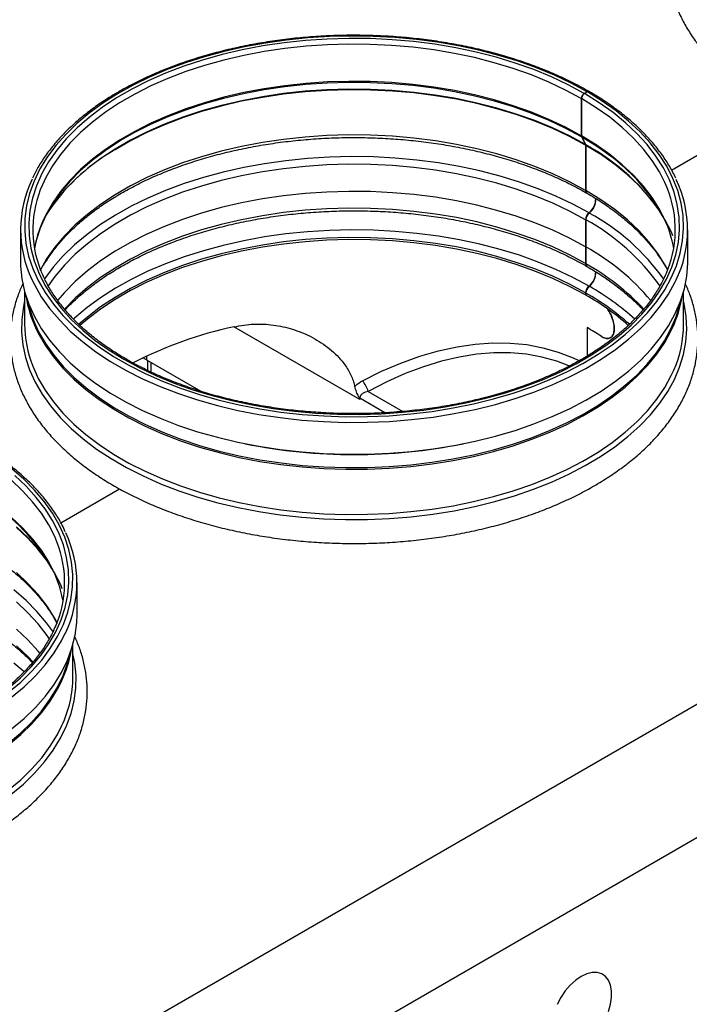
# Model space of a CAD drawing. Units: millimetres. Extents: x 51 to 879, y 115 to 589.
# Drawn here: x 758 to 799, y 493 to 554 of the extents above; entities that cross this region are included whole.
import ezdxf

# ---------------------------------------------------------------- set-up
doc = ezdxf.new("R2010")
doc.units = ezdxf.units.MM

msp = doc.modelspace()

# ---------------------------------------------------------------- linework, layer by layer
at = {"color": 7, "linetype": 'Continuous', "lineweight": 25}
for p, q in [((711.322, 460.792), (866.885, 550.597)), ((877.845, 548.76), (707.433, 450.382)), ((792.639, 548.761), (792.639, 546.489)), ((792.656, 548.751), (792.656, 546.479)), ((792.992, 549.17), (792.816, 549.068)), ((793.01, 549.159), (792.833, 549.058)), ((798.15, 544.39), (804.571, 548.096)), ((792.655, 546.413), (792.896, 545.948)), ((792.672, 546.403), (792.914, 545.938)), ((792.904, 545.91), (792.904, 543.155)), ((792.922, 545.9), (792.922, 543.145)), ((792.904, 541.364), (792.904, 539.708)), ((792.922, 541.354), (792.922, 539.698)), ((758.387, 540.75), (758.387, 538.811)), ((799.137, 538.811), (799.137, 540.75)), ((792.904, 539.708), (792.904, 538.685)), ((792.922, 539.698), (792.922, 538.675)), ((758.637, 536.974), (758.637, 534.991)), ((792.904, 536.894), (792.904, 536.768)), ((792.922, 536.779), (792.904, 536.768)), ((792.922, 536.883), (792.922, 536.758)), ((798.887, 534.991), (798.887, 536.974)), ((792.992, 534.778), (792.992, 533.037)), ((766.08, 532.813), (769.396, 530.899)), ((766.377, 532.059), (766.377, 532.641)), ((779.103, 530.47), (779.103, 530.399)), ((760.853, 522.859), (764.442, 524.931)), ((761.837, 517.278), (761.837, 519.218)), ((761.587, 513.459), (761.587, 515.441))]:
    msp.add_line(p, q, dxfattribs=at)
at = {"color": 8, "linetype": 'Continuous', "lineweight": 25}
for p, q in [((792.657, 548.772), (792.639, 548.761)), ((792.816, 549.046), (792.816, 549.068)), ((792.992, 549.149), (792.992, 549.17)), ((792.656, 546.499), (792.639, 546.489)), ((792.664, 546.423), (792.655, 546.413)), ((792.904, 545.957), (792.896, 545.948)), ((792.92, 545.919), (792.904, 545.91)), ((792.922, 543.166), (792.904, 543.155)), ((793.115, 541.76), (793.11, 541.782)), ((792.922, 541.375), (792.904, 541.364)), ((792.922, 539.718), (792.904, 539.708)), ((792.922, 538.695), (792.904, 538.685)), ((793.115, 537.289), (793.11, 537.311)), ((792.922, 536.904), (792.904, 536.894)), ((779.103, 530.399), (771.426, 534.83)), ((766.08, 533.032), (766.08, 532.813)), ((766.158, 532.163), (766.158, 532.768)), ((779.626, 530.883), (781.741, 529.661)), ((780.643, 529.581), (779.103, 530.47))]:
    msp.add_line(p, q, dxfattribs=at)
at = {"color": 7, "linetype": 'Continuous', "lineweight": 25, "flags": 128}
for points in [[(792.992, 549.17), (792.021, 549.695), (790.992, 550.181), (789.909, 550.628), (788.777, 551.032), (787.602, 551.392), (786.388, 551.706), (785.141, 551.973), (783.866, 552.193), (782.568, 552.363), (781.254, 552.483), (779.929, 552.553), (778.599, 552.572), (777.269, 552.54), (775.946, 552.458), (774.636, 552.326), (773.343, 552.143), (772.074, 551.912), (770.835, 551.633), (769.63, 551.308), (768.465, 550.937), (767.345, 550.522), (766.275, 550.066), (765.259, 549.569), (764.303, 549.035), (763.409, 548.466), (762.583, 547.864), (761.827, 547.232), (761.146, 546.572), (760.541, 545.888), (760.017, 545.182), (759.574, 544.458), (759.215, 543.718), (758.941, 542.966), (758.754, 542.206), (758.655, 541.44), (758.643, 540.672), (758.719, 539.905), (758.883, 539.143), (759.134, 538.389), (759.471, 537.645), (759.892, 536.917), (760.395, 536.206), (760.979, 535.516), (761.64, 534.849), (762.376, 534.209), (763.184, 533.599), (764.06, 533.021), (765, 532.477), (766.001, 531.971), (767.057, 531.504), (768.164, 531.078), (769.318, 530.695), (770.513, 530.357), (771.744, 530.066), (773.006, 529.822), (774.292, 529.627), (775.599, 529.481), (776.919, 529.385), (778.247, 529.34), (779.578, 529.346), (780.905, 529.403), (782.222, 529.51), (783.525, 529.667), (784.806, 529.873), (786.062, 530.128), (787.285, 530.43), (788.471, 530.778), (789.615, 531.171), (790.711, 531.606), (791.755, 532.082), (792.742, 532.597), (793.668, 533.149), (794.529, 533.734), (795.321, 534.352), (796.04, 534.998), (796.684, 535.67), (797.25, 536.365), (797.735, 537.08), (798.137, 537.813), (798.454, 538.558), (798.686, 539.315), (798.83, 540.078), (798.886, 540.846), (798.855, 541.614), (798.735, 542.379), (798.529, 543.138), (798.235, 543.887), (797.857, 544.623), (797.396, 545.344), (796.853, 546.045), (796.23, 546.724), (795.532, 547.377), (794.76, 548.003), (793.918, 548.598), (793.01, 549.159)], [(792.816, 549.068), (791.846, 549.591), (790.818, 550.076), (789.735, 550.521), (788.604, 550.922), (787.429, 551.28), (786.216, 551.591), (784.969, 551.854), (783.694, 552.069), (782.397, 552.235), (781.084, 552.35), (779.761, 552.414), (778.433, 552.427), (777.107, 552.388), (775.788, 552.299), (774.482, 552.159), (773.196, 551.969), (771.934, 551.73), (770.703, 551.443), (769.507, 551.108), (768.353, 550.729), (767.246, 550.306), (766.19, 549.841), (765.19, 549.337), (764.251, 548.795), (763.376, 548.218), (762.57, 547.608), (761.837, 546.969), (761.179, 546.303), (760.599, 545.614), (760.101, 544.903), (759.686, 544.175), (759.356, 543.432), (759.113, 542.679), (758.957, 541.917), (758.89, 541.152), (758.911, 540.385), (759.022, 539.621), (759.22, 538.863), (759.506, 538.114), (759.877, 537.378), (760.333, 536.658), (760.871, 535.957), (761.489, 535.279), (762.184, 534.626), (762.953, 534.001), (763.793, 533.407), (764.699, 532.847), (765.669, 532.323), (766.697, 531.837), (767.778, 531.392), (768.909, 530.99), (770.083, 530.633), (771.297, 530.321), (772.544, 530.057), (773.818, 529.842), (775.115, 529.676), (776.427, 529.56), (777.751, 529.496), (779.079, 529.482), (780.405, 529.52), (781.724, 529.609), (783.03, 529.749), (784.316, 529.938), (785.578, 530.177), (786.81, 530.464), (788.006, 530.797), (789.16, 531.176), (790.268, 531.599), (791.324, 532.064), (792.325, 532.568), (793.265, 533.109), (794.14, 533.686), (794.946, 534.295), (795.681, 534.934), (796.339, 535.599), (796.92, 536.289), (797.419, 536.999), (797.835, 537.727), (798.165, 538.47), (798.409, 539.223), (798.566, 539.985), (798.634, 540.75), (798.613, 541.517), (798.504, 542.281), (798.306, 543.039), (798.021, 543.788), (797.651, 544.524), (797.196, 545.244), (796.658, 545.945), (796.041, 546.624), (795.347, 547.278), (794.578, 547.903), (793.739, 548.497), (792.833, 549.058)], [(792.896, 545.948), (791.921, 546.475), (790.886, 546.962), (789.798, 547.409), (788.661, 547.813), (787.479, 548.173), (786.258, 548.485), (785.004, 548.751), (783.722, 548.967), (782.418, 549.133), (781.097, 549.249), (779.767, 549.313), (778.431, 549.326), (777.097, 549.287), (775.771, 549.198), (774.458, 549.057), (773.164, 548.866), (771.895, 548.625), (770.657, 548.336), (769.455, 548), (768.294, 547.619), (767.18, 547.193), (766.118, 546.726), (765.113, 546.218), (764.168, 545.673), (763.288, 545.093), (762.478, 544.48), (761.74, 543.838), (761.078, 543.168), (760.496, 542.474), (760.028, 541.812)], [(764.592, 546.25), (764.417, 546.144), (763.552, 545.573), (762.755, 544.971), (762.03, 544.339), (761.38, 543.681), (760.807, 542.999), (760.314, 542.296), (759.904, 541.577), (759.578, 540.842), (759.337, 540.097), (759.232, 539.635)], [(792.904, 543.155), (791.928, 543.682), (790.893, 544.17), (789.804, 544.618), (788.666, 545.022), (787.484, 545.381), (786.262, 545.694), (785.008, 545.96), (783.725, 546.176), (782.42, 546.342), (781.099, 546.458), (779.767, 546.522), (778.431, 546.535), (777.096, 546.497), (775.769, 546.407), (774.455, 546.266), (773.161, 546.075), (771.891, 545.834), (770.652, 545.545), (769.449, 545.209), (768.288, 544.827), (767.174, 544.401), (766.111, 543.934), (765.105, 543.426), (764.16, 542.881), (763.279, 542.3), (762.469, 541.687), (761.73, 541.044), (761.068, 540.374), (760.485, 539.68), (759.984, 538.965), (759.601, 538.301)], [(798.238, 540.372), (798.143, 540.597), (797.77, 541.338), (797.312, 542.062), (796.771, 542.768), (796.15, 543.451), (795.451, 544.108), (794.678, 544.738), (793.958, 545.252)], [(792.904, 538.685), (791.928, 539.212), (790.893, 539.7), (789.804, 540.147), (788.666, 540.551), (787.484, 540.911), (786.262, 541.224), (785.008, 541.489), (783.725, 541.705), (782.42, 541.872), (781.099, 541.987), (779.767, 542.052), (778.431, 542.065), (777.096, 542.026), (775.769, 541.936), (774.455, 541.796), (773.161, 541.604), (771.891, 541.364), (770.652, 541.075), (769.449, 540.738), (768.288, 540.357), (767.174, 539.931), (766.111, 539.463), (765.105, 538.955), (764.16, 538.41), (763.279, 537.83), (762.469, 537.216), (761.73, 536.573), (761.068, 535.903), (761.067, 535.902)], [(792.904, 536.768), (791.928, 537.295), (790.893, 537.784), (789.804, 538.231), (788.666, 538.635), (787.484, 538.994), (786.262, 539.307), (785.008, 539.573), (783.725, 539.789), (782.42, 539.955), (781.099, 540.071), (779.767, 540.136), (778.431, 540.149), (777.096, 540.11), (775.769, 540.02), (774.455, 539.879), (773.161, 539.688), (771.891, 539.447), (770.652, 539.158), (769.449, 538.822), (768.288, 538.44), (767.174, 538.015), (766.111, 537.547), (765.105, 537.039), (764.16, 536.494), (763.279, 535.913), (762.469, 535.3), (762.006, 534.908)], [(758.387, 538.811), (758.393, 538.525), (758.47, 537.749), (758.636, 536.977), (758.89, 536.213), (759.231, 535.461), (759.657, 534.723), (760.167, 534.003), (760.758, 533.305), (761.427, 532.63), (762.173, 531.982), (762.991, 531.364), (763.878, 530.779), (764.83, 530.229), (765.842, 529.716), (766.912, 529.243), (768.033, 528.812), (769.201, 528.424), (770.411, 528.082), (771.657, 527.787), (772.934, 527.54), (774.237, 527.343), (775.56, 527.195), (776.896, 527.098), (778.241, 527.053), (779.588, 527.059), (780.931, 527.116), (782.265, 527.224), (783.584, 527.383), (784.881, 527.592), (786.152, 527.85), (787.391, 528.156), (788.592, 528.508), (789.749, 528.906), (790.859, 529.346), (791.916, 529.829), (792.915, 530.35), (793.853, 530.908), (794.725, 531.501), (795.526, 532.126), (796.255, 532.78), (796.907, 533.461), (797.48, 534.165), (797.971, 534.889), (798.378, 535.63), (798.699, 536.385), (798.933, 537.151), (799.079, 537.924), (799.136, 538.701), (799.137, 538.811)], [(766.08, 532.813), (765.891, 532.903), (765.844, 532.92)], [(757.641, 512.512), (758.397, 513.145), (759.078, 513.804), (759.683, 514.489), (760.207, 515.194), (760.65, 515.919), (761.009, 516.658), (761.283, 517.41), (761.47, 518.17), (761.57, 518.936), (761.581, 519.704), (761.505, 520.471), (761.341, 521.234), (761.09, 521.988), (760.753, 522.731), (760.333, 523.46), (759.829, 524.171), (759.245, 524.861), (758.584, 525.527), (757.848, 526.167)], [(757.654, 512.768), (758.387, 513.407), (759.045, 514.073), (759.625, 514.763), (760.123, 515.473), (760.538, 516.202), (760.868, 516.944), (761.111, 517.698), (761.267, 518.459), (761.334, 519.225), (761.313, 519.991), (761.202, 520.755), (761.004, 521.513), (760.719, 522.262), (760.347, 522.998), (759.891, 523.718), (759.353, 524.419), (758.735, 525.097), (758.04, 525.751)], [(760.364, 520.009), (759.996, 520.576), (759.455, 521.281), (758.834, 521.964), (758.135, 522.621)], [(760.938, 518.84), (760.84, 519.071), (760.466, 519.812), (760.007, 520.536), (759.466, 521.242), (758.844, 521.924), (758.144, 522.582)], [(760.393, 516.183), (759.981, 516.754), (759.393, 517.45), (758.726, 518.122), (757.983, 518.767)], [(757.842, 510.283), (758.607, 510.923), (759.297, 511.591), (759.909, 512.284), (760.44, 512.998), (760.889, 513.732), (761.252, 514.48), (761.529, 515.242), (761.719, 516.011), (761.819, 516.787), (761.837, 517.278)], [(758.606, 513.762), (757.983, 514.296)], [(792.98, 495.342), (792.639, 495.182), (792.298, 494.949), (791.968, 494.65), (791.662, 494.297), (791.388, 493.901), (791.158, 493.475)], [(794.3, 493.042), (794.424, 493.483), (794.487, 493.908), (794.487, 494.303), (794.424, 494.656), (794.3, 494.953), (794.12, 495.185), (793.889, 495.345), (793.616, 495.425), (793.309, 495.424), (792.98, 495.342)]]:
    msp.add_lwpolyline(points, dxfattribs=at)
at = {"color": 8, "linetype": 'Continuous', "lineweight": 25, "flags": 128}
for points in [[(792.639, 548.761), (791.681, 549.279), (790.666, 549.758), (789.597, 550.196), (788.481, 550.593), (787.32, 550.946), (786.122, 551.253), (784.89, 551.513), (783.632, 551.725), (782.351, 551.889), (781.055, 552.002), (779.748, 552.065), (778.437, 552.078), (777.128, 552.04), (775.825, 551.952), (774.536, 551.814), (773.266, 551.626), (772.02, 551.39), (770.804, 551.106), (769.624, 550.777), (768.484, 550.402), (767.391, 549.984), (766.348, 549.525), (765.361, 549.027), (764.433, 548.492), (763.57, 547.922), (762.774, 547.321), (762.05, 546.69), (761.4, 546.032), (760.828, 545.351), (760.336, 544.649), (759.926, 543.93), (759.722, 543.496)], [(792.639, 546.489), (791.681, 547.006), (790.666, 547.485), (789.597, 547.924), (788.481, 548.321), (787.32, 548.674), (786.122, 548.981), (784.89, 549.241), (783.632, 549.453), (782.351, 549.617), (781.055, 549.73), (779.748, 549.793), (778.437, 549.806), (777.128, 549.768), (775.825, 549.68), (774.536, 549.542), (773.266, 549.354), (772.02, 549.118), (770.804, 548.834), (769.624, 548.504), (768.484, 548.13), (767.391, 547.712), (766.348, 547.253), (765.361, 546.755), (764.433, 546.22), (763.57, 545.65), (762.774, 545.048), (762.05, 544.417), (761.4, 543.76), (760.828, 543.079), (760.336, 542.377), (759.926, 541.658), (759.722, 541.224)], [(792.904, 545.91), (791.928, 546.437), (790.893, 546.925), (789.804, 547.372), (788.666, 547.776), (787.484, 548.136), (786.262, 548.449), (785.008, 548.714), (783.725, 548.93), (782.42, 549.097), (781.099, 549.212), (779.767, 549.277), (778.431, 549.29), (777.096, 549.251), (775.769, 549.162), (774.455, 549.021), (773.161, 548.829), (771.891, 548.589), (770.652, 548.3), (769.449, 547.963), (768.288, 547.582), (767.174, 547.156), (766.111, 546.688), (765.105, 546.18), (764.16, 545.635), (764.1, 545.598)], [(792.655, 546.413), (791.696, 546.931), (790.68, 547.411), (789.61, 547.85), (788.492, 548.247), (787.33, 548.6), (786.13, 548.908), (784.898, 549.168), (783.637, 549.381), (782.356, 549.544), (781.058, 549.658), (779.749, 549.721), (778.437, 549.734), (777.126, 549.696), (775.822, 549.608), (774.531, 549.469), (773.259, 549.282), (772.012, 549.045), (770.795, 548.761), (769.613, 548.431), (768.472, 548.056), (767.378, 547.638), (766.334, 547.178), (765.345, 546.679), (764.592, 546.25)], [(797.741, 543.634), (797.413, 544.275), (796.964, 544.986), (796.433, 545.678), (795.824, 546.349), (795.138, 546.994), (794.379, 547.611), (793.551, 548.198), (792.656, 548.751)], [(797.741, 541.362), (797.413, 542.003), (796.964, 542.714), (796.433, 543.406), (795.824, 544.077), (795.138, 544.722), (794.379, 545.339), (793.551, 545.926), (792.656, 546.479)], [(794.127, 545.462), (793.568, 545.849), (792.672, 546.403)], [(793.958, 545.252), (793.833, 545.336), (792.922, 545.9)], [(793.11, 541.782), (792.131, 542.311), (791.093, 542.802), (790.001, 543.252), (788.86, 543.659), (787.675, 544.022), (786.451, 544.339), (785.194, 544.609), (783.908, 544.83), (782.6, 545.001), (781.275, 545.123), (779.939, 545.193), (778.597, 545.212), (777.257, 545.18), (775.923, 545.097), (774.602, 544.964), (773.298, 544.78), (772.019, 544.547), (770.769, 544.266), (769.554, 543.937), (768.38, 543.563), (767.25, 543.145), (766.171, 542.685), (765.147, 542.185), (764.183, 541.646), (763.282, 541.072), (762.449, 540.465), (761.687, 539.828), (761, 539.163), (760.391, 538.473), (759.861, 537.761), (759.849, 537.742)], [(792.904, 541.364), (791.928, 541.891), (790.893, 542.379), (789.804, 542.826), (788.666, 543.231), (787.484, 543.59), (786.262, 543.903), (785.008, 544.168), (783.725, 544.385), (782.42, 544.551), (781.099, 544.667), (779.767, 544.731), (778.431, 544.744), (777.096, 544.706), (775.769, 544.616), (774.455, 544.475), (773.161, 544.284), (771.891, 544.043), (770.652, 543.754), (769.449, 543.418), (768.288, 543.036), (767.174, 542.61), (766.111, 542.142), (765.105, 541.635), (764.16, 541.089), (763.279, 540.509), (762.469, 539.896), (761.73, 539.253), (761.068, 538.583), (760.485, 537.888), (760.082, 537.326)], [(792.904, 539.708), (791.928, 540.235), (790.893, 540.723), (789.804, 541.17), (788.666, 541.575), (787.484, 541.934), (786.262, 542.247), (785.008, 542.512), (783.725, 542.729), (782.42, 542.895), (781.099, 543.011), (779.767, 543.075), (778.431, 543.088), (777.096, 543.05), (775.769, 542.96), (774.455, 542.819), (773.161, 542.628), (771.891, 542.387), (770.652, 542.098), (769.449, 541.762), (768.288, 541.38), (767.174, 540.954), (766.111, 540.486), (765.105, 539.979), (764.16, 539.433), (763.279, 538.853), (762.469, 538.24), (761.73, 537.597), (761.068, 536.926), (760.636, 536.423)], [(797.923, 538.301), (797.77, 538.583), (797.312, 539.308), (796.771, 540.013), (796.15, 540.696), (795.451, 541.354), (794.678, 541.983), (793.833, 542.581), (792.922, 543.145)], [(793.11, 537.311), (792.131, 537.84), (791.093, 538.331), (790.001, 538.781), (788.86, 539.189), (787.675, 539.552), (786.451, 539.869), (785.194, 540.138), (783.908, 540.359), (782.6, 540.531), (781.275, 540.652), (779.939, 540.722), (778.597, 540.742), (777.257, 540.71), (775.923, 540.627), (774.602, 540.493), (773.298, 540.31), (772.019, 540.076), (770.769, 539.795), (769.554, 539.467), (768.38, 539.093), (767.25, 538.675), (766.171, 538.214), (765.147, 537.714), (764.183, 537.176), (763.282, 536.602), (762.449, 535.995), (761.687, 535.357), (761.615, 535.292)], [(792.904, 536.894), (791.928, 537.42), (790.893, 537.909), (789.804, 538.356), (788.666, 538.76), (787.484, 539.119), (786.262, 539.433), (785.008, 539.698), (783.725, 539.914), (782.42, 540.08), (781.099, 540.196), (779.767, 540.261), (778.431, 540.274), (777.096, 540.235), (775.769, 540.145), (774.455, 540.004), (773.161, 539.813), (771.891, 539.572), (770.652, 539.283), (769.449, 538.947), (768.288, 538.565), (767.174, 538.14), (766.111, 537.672), (765.105, 537.164), (764.16, 536.619), (763.279, 536.038), (762.469, 535.425), (761.936, 534.971)], [(759.076, 537.717), (759.231, 537.4), (759.657, 536.662), (760.167, 535.943), (760.758, 535.244), (761.427, 534.569), (762.173, 533.921), (762.991, 533.303), (763.878, 532.718), (764.83, 532.168), (765.842, 531.655), (766.912, 531.182), (768.033, 530.751), (769.201, 530.364), (770.411, 530.022), (771.657, 529.727), (772.934, 529.48), (774.237, 529.282), (775.56, 529.134), (776.896, 529.038), (778.241, 528.992), (779.588, 528.998), (780.931, 529.055), (782.265, 529.163), (783.584, 529.322), (784.881, 529.531), (786.152, 529.789), (787.391, 530.095), (788.592, 530.448), (789.749, 530.845), (790.859, 531.286), (791.916, 531.768), (792.915, 532.289), (793.853, 532.848), (794.725, 533.441), (795.526, 534.065), (796.255, 534.72), (796.907, 535.4), (797.48, 536.104), (797.971, 536.828), (798.378, 537.569), (798.418, 537.654)], [(758.637, 536.411), (758.561, 536.056), (758.46, 535.282), (758.449, 534.507), (758.526, 533.733), (758.691, 532.963), (758.944, 532.201), (759.284, 531.451), (759.709, 530.715), (760.217, 529.998), (760.807, 529.301), (761.475, 528.628), (762.218, 527.982), (763.034, 527.366), (763.918, 526.782), (764.868, 526.233), (765.878, 525.722), (766.944, 525.25), (768.062, 524.82), (769.227, 524.434), (770.433, 524.093), (771.676, 523.798), (772.95, 523.552), (774.249, 523.355), (775.568, 523.208), (776.901, 523.111), (778.242, 523.066), (779.586, 523.072), (780.925, 523.129), (782.256, 523.237), (783.571, 523.395), (784.865, 523.604), (786.132, 523.861), (787.367, 524.166), (788.565, 524.517), (789.719, 524.914), (790.826, 525.353), (791.88, 525.834), (792.877, 526.354), (793.812, 526.911), (794.681, 527.502), (795.481, 528.126), (796.207, 528.778), (796.858, 529.456), (797.429, 530.158), (797.918, 530.881), (798.324, 531.62), (798.645, 532.373), (798.878, 533.137), (799.024, 533.908), (799.081, 534.682), (799.049, 535.458), (798.928, 536.23), (798.887, 536.411)], [(758.804, 536.443), (758.906, 536.021), (759.156, 535.268), (759.493, 534.526), (759.913, 533.798), (760.416, 533.088), (760.999, 532.398), (761.66, 531.732), (762.395, 531.093), (763.202, 530.484), (764.077, 529.906), (765.016, 529.363), (766.015, 528.858), (767.07, 528.391), (768.176, 527.966), (769.329, 527.583), (770.522, 527.246), (771.752, 526.955), (773.012, 526.711), (774.298, 526.516), (775.602, 526.371), (776.921, 526.275), (778.248, 526.23), (779.577, 526.236), (780.902, 526.292), (782.218, 526.399), (783.519, 526.556), (784.799, 526.762), (786.053, 527.017), (787.275, 527.318), (788.46, 527.666), (789.602, 528.058), (790.697, 528.493), (791.74, 528.969), (792.726, 529.483), (793.651, 530.034), (794.511, 530.619), (795.302, 531.236), (796.021, 531.881), (796.664, 532.552), (797.229, 533.247), (797.713, 533.961), (798.115, 534.693), (798.432, 535.438), (798.663, 536.193), (798.72, 536.443)], [(759.351, 534.679), (759.471, 534.437), (759.892, 533.708), (760.395, 532.997), (760.979, 532.307), (761.64, 531.64), (762.376, 531), (763.184, 530.39), (764.06, 529.812), (765, 529.269), (766.001, 528.762), (767.057, 528.295), (768.164, 527.869), (769.318, 527.486), (770.513, 527.149), (771.744, 526.857), (773.006, 526.613), (774.292, 526.418), (775.599, 526.272), (776.919, 526.177), (778.247, 526.132), (779.578, 526.137), (780.905, 526.194), (782.222, 526.301), (783.525, 526.458), (784.806, 526.664), (786.062, 526.919), (787.285, 527.221), (788.471, 527.569), (789.615, 527.962), (790.711, 528.397), (791.755, 528.873), (792.742, 529.388), (793.668, 529.94), (794.529, 530.526), (795.321, 531.143), (796.04, 531.789), (796.684, 532.461), (797.25, 533.156), (797.735, 533.872), (798.137, 534.604), (798.197, 534.73)], [(779.27, 531.532), (780.445, 532.112), (781.614, 532.612), (782.773, 533.029), (783.919, 533.362), (785.047, 533.61), (786.153, 533.772), (787.235, 533.847), (788.287, 533.836), (789.307, 533.737), (790.291, 533.553), (791.235, 533.282), (792.137, 532.927), (792.486, 532.761)], [(791.885, 532.443), (791.145, 532.726), (790.236, 532.981), (789.289, 533.152), (788.307, 533.238), (787.294, 533.238), (786.253, 533.153), (785.188, 532.982), (784.102, 532.727), (782.999, 532.388), (781.882, 531.967), (780.757, 531.464), (779.626, 530.883)], [(759.13, 532.434), (759.134, 532.425), (759.471, 531.682), (759.892, 530.953), (760.395, 530.242), (760.979, 529.552), (761.64, 528.886), (762.376, 528.246), (763.184, 527.636), (764.06, 527.058), (765, 526.514), (766.001, 526.008), (767.057, 525.54), (768.164, 525.115), (769.318, 524.732), (770.513, 524.394), (771.744, 524.103), (773.006, 523.859), (774.292, 523.663), (775.599, 523.518), (776.919, 523.422), (778.247, 523.377), (779.578, 523.383), (780.905, 523.439), (782.222, 523.546), (783.525, 523.703), (784.806, 523.91), (786.062, 524.165), (787.285, 524.467), (788.471, 524.815), (789.615, 525.207), (790.711, 525.643), (791.755, 526.119), (792.742, 526.634), (793.668, 527.185), (794.529, 527.771), (795.321, 528.388), (796.04, 529.034), (796.684, 529.707), (797.25, 530.402), (797.735, 531.117), (798.137, 531.849), (798.288, 532.178)], [(760.611, 521.697), (760.476, 522.022), (760.109, 522.749), (759.659, 523.46), (759.128, 524.152), (758.518, 524.822), (757.831, 525.467)], [(760.611, 519.425), (760.476, 519.75), (760.109, 520.477), (759.659, 521.188), (759.128, 521.88), (758.518, 522.55), (757.831, 523.195)], [(760.623, 516.768), (760.466, 517.057), (760.007, 517.782), (759.466, 518.487), (758.844, 519.17), (758.144, 519.827)], [(760.158, 515.769), (760.007, 515.991), (759.466, 516.696), (758.844, 517.379), (758.144, 518.036)], [(759.576, 514.906), (759.466, 515.04), (758.844, 515.723), (758.144, 516.38)], [(757.842, 512.222), (758.607, 512.862), (759.297, 513.53), (759.909, 514.223), (760.44, 514.938), (760.889, 515.671), (761.124, 516.134)], [(759.163, 514.362), (758.844, 514.699), (758.144, 515.357)], [(757.623, 509.397), (758.377, 510.028), (759.058, 510.687), (759.662, 511.371), (760.186, 512.076), (760.629, 512.799), (760.987, 513.538), (761.26, 514.289), (761.42, 514.91)], [(757.797, 506.283), (758.56, 506.922), (759.248, 507.588), (759.859, 508.279), (760.389, 508.991), (760.836, 509.722), (761.198, 510.469), (761.475, 511.228), (761.663, 511.996), (761.764, 512.769), (761.776, 513.545), (761.698, 514.319), (761.587, 514.878)], [(757.641, 509.304), (758.397, 509.936), (759.078, 510.595), (759.683, 511.28), (760.207, 511.986), (760.65, 512.71), (760.868, 513.136)], [(757.641, 506.549), (758.397, 507.181), (759.078, 507.841), (759.683, 508.525), (760.207, 509.231), (760.65, 509.955), (760.919, 510.491)]]:
    msp.add_lwpolyline(points, dxfattribs=at)
at = {"color": 7, "linetype": 'Continuous', "lineweight": 25}
for centre, radius, start, end in [((793.023, 548.744), 0.384, 122.60601, 177.39433), ((793.04, 548.734), 0.384, 122.53034, 177.38696), ((793.064, 549.074), 0.12, 58.85733, 126.82378), ((793.083, 549.057), 0.126, 65.75543, 125.53026), ((792.805, 546.485), 0.166, 178.46817, 205.57757), ((792.822, 546.475), 0.166, 178.47548, 205.59187), ((792.821, 545.912), 0.083, 358.48592, 25.55087), ((792.839, 545.902), 0.0829, 358.482, 25.58569), ((770.279, 534.921), 12.336, 120.06164, 146.87075), ((787.412, 535.858), 11.719, 32.08441, 55.04115), ((765.473, 540.751), 7.08, 154.18794, 205.37203), ((765.896, 540.753), 6.756, 156.04581, 201.55928), ((791.591, 540.754), 6.791, 338.57794, 25.09355), ((792.043, 540.75), 7.088, 334.09805, 25.70222), ((793.084, 543.134), 0.181, 173.31486, 239.01892), ((793.106, 543.125), 0.185, 173.7079, 234.88521), ((792.395, 542.652), 1.127, 309.4415, 0.64994), ((792.414, 542.641), 1.126, 309.38252, 0.56272), ((793.491, 541.334), 0.588, 130.3656, 177.06811), ((793.508, 541.324), 0.587, 130.2992, 177.06136), ((766.299, 538.36), 7.173, 156.46269, 169.92538), ((791.192, 538.351), 7.207, 10.0942, 24.69338), ((793.084, 538.664), 0.181, 173.31832, 239.0193), ((793.106, 538.654), 0.185, 173.71131, 234.88554), ((792.395, 538.181), 1.127, 309.44099, 0.65046), ((792.414, 538.171), 1.126, 309.38252, 0.56272), ((793.491, 536.863), 0.588, 130.3656, 177.06811), ((793.508, 536.853), 0.587, 130.2992, 177.06136), ((766.03, 537.878), 7.406, 189.1896, 205.58481), ((785.137, 523.088), 15.732, 48.7534, 60.34132), ((791.54, 537.864), 7.358, 334.78885, 350.85732), ((765.612, 535.011), 6.975, 180.16371, 201.68159), ((776.789, 510.092), 25.313, 102.22938, 117.09811), ((791.848, 535.019), 7.039, 336.19447, 359.77079), ((783.96, 519.114), 18.082, 56.84371, 60.029), ((777.697, 530.247), 2.031, 18.2323, 39.24207), ((778.742, 529.845), 0.722, 60.00341, 61.98849), ((749.501, 513.77), 12.532, 32.74947, 57.83845), ((754.751, 519.217), 7.08, 334.18806, 25.37192), ((754.328, 519.215), 6.756, 336.04578, 21.55931), ((754.055, 516.861), 7.04, 9.98194, 21.35926), ((754.222, 516.336), 7.376, 334.2888, 350.84494), ((754.469, 513.501), 7.118, 334.98246, 359.65907)]:
    msp.add_arc(centre, radius, start, end, dxfattribs=at)
at = {"color": 8, "linetype": 'Continuous', "lineweight": 25}
for centre, radius, start, end in [((786.611, 534.363), 13.179, 33.00373, 61.43083), ((786.549, 529.767), 13.689, 35.55912, 61.27228), ((786.474, 529.572), 13.43, 35.14894, 61.30982), ((786.139, 527.441), 14.008, 39.9293, 61.03937), ((785.697, 525.824), 14.743, 43.09735, 60.65524), ((785.292, 523.525), 15.848, 47.95283, 60.36707), ((785.169, 523.26), 15.675, 48.38054, 60.35537), ((778.762, 560.438), 33.414, 258.51009, 281.48991)]:
    msp.add_arc(centre, radius, start, end, dxfattribs=at)
at = {"color": 7, "linetype": 'Continuous', "lineweight": 25}
for points, knots in [([(798.669, 560.654), (798.567, 560.424), (798.356, 559.95), (798.127, 559.2), (797.966, 558.425), (797.887, 557.647), (797.887, 556.869), (797.967, 556.094), (798.126, 555.326), (798.362, 554.566), (798.676, 553.816), (799.067, 553.08), (799.533, 552.359), (800.074, 551.657), (800.686, 550.977), (801.369, 550.32), (802.118, 549.691), (802.932, 549.092), (803.805, 548.525), (804.735, 547.991), (805.719, 547.494), (806.751, 547.034), (807.827, 546.613), (808.945, 546.233), (810.099, 545.894), (811.286, 545.598), (812.5, 545.346), (813.738, 545.138), (814.995, 544.975), (816.266, 544.857), (817.546, 544.786), (818.832, 544.761), (820.117, 544.782), (821.399, 544.849), (822.67, 544.962), (823.928, 545.121), (825.168, 545.325), (826.384, 545.573), (827.573, 545.865), (828.731, 546.2), (829.852, 546.576), (830.933, 546.993), (831.969, 547.45), (832.958, 547.944), (833.894, 548.475), (834.775, 549.041), (835.597, 549.64), (836.356, 550.27), (837.049, 550.93), (837.672, 551.615), (838.223, 552.325), (838.699, 553.054), (839.098, 553.801), (839.417, 554.561), (839.657, 555.331), (839.816, 556.107), (839.894, 556.885), (839.893, 557.662), (839.812, 558.437), (839.652, 559.205), (839.426, 559.943), (839.22, 560.409), (839.121, 560.634)], [0, 0, 0, 0, 0.012456, 0.025739, 0.038781, 0.051659, 0.064463, 0.077284, 0.090204, 0.103316, 0.116704, 0.130444, 0.144599, 0.159216, 0.174331, 0.189965, 0.206128, 0.222821, 0.240036, 0.25776, 0.275973, 0.294651, 0.313766, 0.333287, 0.353179, 0.373402, 0.393915, 0.414673, 0.435632, 0.456742, 0.477954, 0.499219, 0.520486, 0.541705, 0.562824, 0.583795, 0.604569, 0.625102, 0.645349, 0.665269, 0.684823, 0.703978, 0.722703, 0.740973, 0.758766, 0.776068, 0.792869, 0.809164, 0.824955, 0.840253, 0.855075, 0.869447, 0.883405, 0.896995, 0.910275, 0.923314, 0.936192, 0.948995, 0.961816, 0.974739, 0.987853, 1, 1, 1, 1]), ([(793.117, 549.182), (792.957, 549.273), (792.485, 549.54), (791.672, 549.949), (790.666, 550.399), (789.613, 550.81), (788.518, 551.183), (787.386, 551.515), (786.221, 551.806), (785.027, 552.053), (783.809, 552.258), (782.572, 552.418), (781.32, 552.533), (780.058, 552.602), (778.791, 552.626), (777.524, 552.604), (776.262, 552.537), (775.01, 552.424), (773.772, 552.266), (772.553, 552.064), (771.358, 551.818), (770.191, 551.53), (769.058, 551.199), (767.961, 550.829), (766.906, 550.419), (765.897, 549.971), (764.937, 549.488), (764.03, 548.97), (763.18, 548.42), (762.39, 547.839), (761.663, 547.23), (761.003, 546.595), (760.411, 545.937), (759.892, 545.256), (759.455, 544.582), (759.225, 544.118), (759.118, 543.901)], [0, 0, 0, 0, 0.014771, 0.043443, 0.072908, 0.103118, 0.13402, 0.165554, 0.197652, 0.230245, 0.263257, 0.296608, 0.330216, 0.363997, 0.397867, 0.431738, 0.465525, 0.499142, 0.532505, 0.565532, 0.598143, 0.630264, 0.661824, 0.692755, 0.722999, 0.752501, 0.781218, 0.809111, 0.836156, 0.862336, 0.887647, 0.912099, 0.935717, 0.95854, 0.980625, 1, 1, 1, 1]), ([(798.41, 543.892), (798.397, 543.923), (798.28, 544.2), (797.99, 544.7), (797.536, 545.395), (797.002, 546.068), (796.399, 546.72), (795.727, 547.349), (794.989, 547.952), (794.202, 548.516), (793.574, 548.915), (793.217, 549.124), (793.136, 549.172)], [0, 0, 0, 0, 0.0129999, 0.1189766, 0.228336, 0.341453, 0.4586041, 0.5799719, 0.7056601, 0.8356913, 0.9629176, 1, 1, 1, 1]), ([(759.801, 538.587), (759.909, 538.767), (760.159, 539.18), (760.626, 539.789), (761.19, 540.426), (761.823, 541.041), (762.523, 541.633), (763.286, 542.199), (764.109, 542.737), (764.991, 543.245), (765.926, 543.721), (766.913, 544.163), (767.946, 544.569), (769.022, 544.938), (770.137, 545.267), (771.286, 545.556), (772.464, 545.804), (773.668, 546.009), (774.892, 546.17), (776.131, 546.287), (777.381, 546.359), (778.637, 546.386), (779.893, 546.368), (781.144, 546.305), (782.386, 546.197), (783.614, 546.044), (784.822, 545.848), (786.006, 545.609), (787.162, 545.328), (788.284, 545.006), (789.368, 544.645), (790.41, 544.247), (791.406, 543.811), (792.26, 543.39), (792.774, 543.1), (792.982, 542.984)], [0, 0, 0, 0, 0.017449, 0.040138, 0.063669, 0.088095, 0.11345, 0.139752, 0.167001, 0.195183, 0.224269, 0.25422, 0.284988, 0.316515, 0.348735, 0.381578, 0.414966, 0.448816, 0.483043, 0.517557, 0.552268, 0.587083, 0.621907, 0.656648, 0.691212, 0.725507, 0.759443, 0.792934, 0.825897, 0.858252, 0.889926, 0.920851, 0.950967, 0.980221, 1, 1, 1, 1]), ([(793, 542.974), (793.152, 542.884), (793.585, 542.628), (794.269, 542.177), (795.029, 541.611), (795.724, 541.02), (796.353, 540.406), (796.915, 539.772), (797.4, 539.117), (797.726, 538.621), (797.868, 538.334), (797.894, 538.281)], [0, 0, 0, 0, 0.0770213, 0.2199179, 0.3577901, 0.4906119, 0.6184598, 0.7415036, 0.8600213, 0.9744101, 1, 1, 1, 1]), ([(761.118, 535.859), (761.142, 535.886), (761.36, 536.134), (761.826, 536.568), (762.522, 537.163), (763.286, 537.728), (764.109, 538.266), (764.991, 538.774), (765.926, 539.25), (766.913, 539.692), (767.946, 540.099), (769.022, 540.467), (770.137, 540.797), (771.286, 541.086), (772.464, 541.333), (773.668, 541.538), (774.892, 541.699), (776.131, 541.816), (777.381, 541.888), (778.637, 541.915), (779.893, 541.897), (781.144, 541.834), (782.386, 541.726), (783.614, 541.574), (784.822, 541.377), (786.006, 541.138), (787.162, 540.857), (788.284, 540.536), (789.368, 540.175), (790.41, 539.776), (791.406, 539.34), (792.26, 538.919), (792.774, 538.63), (792.982, 538.513)], [0, 0, 0, 0, 0.003222, 0.029225, 0.056217, 0.084217, 0.113225, 0.143226, 0.17419, 0.206074, 0.238828, 0.272391, 0.306692, 0.341655, 0.377198, 0.413233, 0.44967, 0.486412, 0.523364, 0.560426, 0.597499, 0.634482, 0.671277, 0.707786, 0.743913, 0.779567, 0.814657, 0.849101, 0.88282, 0.915741, 0.947801, 0.978945, 1, 1, 1, 1]), ([(793, 538.503), (793.152, 538.413), (793.585, 538.157), (794.269, 537.706), (795.03, 537.141), (795.721, 536.546), (796.18, 536.119), (796.391, 535.877), (796.41, 535.855)], [0, 0, 0, 0, 0.12206, 0.348516, 0.56701, 0.777502, 0.980107, 1, 1, 1, 1]), ([(797.916, 538.334), (797.848, 538.163), (797.686, 537.753), (797.345, 537.133), (796.908, 536.467), (796.396, 535.82), (795.814, 535.192), (795.164, 534.587), (794.449, 534.006), (793.671, 533.452), (792.834, 532.926), (791.94, 532.432), (790.993, 531.972), (789.996, 531.546), (788.955, 531.156), (787.873, 530.806), (786.753, 530.495), (785.602, 530.225), (784.423, 529.998), (783.221, 529.814), (782.001, 529.674), (780.768, 529.578), (779.527, 529.528), (778.282, 529.523), (777.04, 529.563), (775.805, 529.648), (774.581, 529.778), (773.375, 529.952), (772.19, 530.169), (771.031, 530.43), (769.904, 530.731), (768.813, 531.073), (767.762, 531.453), (766.755, 531.871), (765.797, 532.324), (764.89, 532.81), (764.04, 533.328), (763.249, 533.876), (762.52, 534.45), (761.855, 535.049), (761.259, 535.67), (760.732, 536.311), (760.278, 536.97), (759.894, 537.638), (759.698, 538.103), (759.603, 538.329)], [0, 0, 0, 0, 0.012423, 0.029766, 0.047683, 0.06624, 0.085494, 0.10548, 0.126223, 0.147731, 0.169999, 0.193012, 0.216743, 0.241158, 0.266214, 0.291862, 0.318047, 0.344708, 0.37178, 0.399195, 0.426882, 0.454768, 0.482776, 0.510832, 0.538859, 0.566781, 0.594522, 0.622008, 0.649167, 0.675931, 0.702233, 0.728011, 0.753209, 0.777775, 0.801663, 0.824837, 0.847267, 0.868935, 0.889831, 0.909958, 0.929335, 0.947994, 0.965986, 0.983379, 1, 1, 1, 1]), ([(758.54, 537.489), (758.439, 537.259), (758.228, 536.784), (757.999, 536.034), (757.838, 535.259), (757.759, 534.481), (757.759, 533.703), (757.839, 532.929), (757.997, 532.16), (758.234, 531.4), (758.548, 530.651), (758.939, 529.914), (759.405, 529.194), (759.945, 528.492), (760.558, 527.811), (761.24, 527.155), (761.99, 526.526), (762.803, 525.926), (763.677, 525.359), (764.607, 524.826), (765.59, 524.328), (766.622, 523.868), (767.699, 523.448), (768.817, 523.067), (769.971, 522.728), (771.158, 522.432), (772.372, 522.18), (773.61, 521.972), (774.866, 521.809), (776.137, 521.692), (777.418, 521.62), (778.703, 521.595), (779.989, 521.616), (781.27, 521.683), (782.542, 521.796), (783.8, 521.955), (785.04, 522.159), (786.256, 522.407), (787.445, 522.699), (788.602, 523.034), (789.723, 523.411), (790.804, 523.828), (791.841, 524.284), (792.829, 524.779), (793.766, 525.31), (794.647, 525.876), (795.469, 526.475), (796.228, 527.105), (796.92, 527.764), (797.544, 528.45), (798.095, 529.159), (798.571, 529.889), (798.969, 530.636), (799.289, 531.396), (799.528, 532.165), (799.687, 532.941), (799.766, 533.719), (799.765, 534.497), (799.684, 535.271), (799.523, 536.039), (799.298, 536.778), (799.092, 537.244), (798.993, 537.468)], [0, 0, 0, 0, 0.012456, 0.025739, 0.03878, 0.051659, 0.064463, 0.077283, 0.090204, 0.103316, 0.116704, 0.130444, 0.144599, 0.159216, 0.174331, 0.189965, 0.206128, 0.22282, 0.240036, 0.25776, 0.275973, 0.294651, 0.313766, 0.333287, 0.353179, 0.373402, 0.393915, 0.414673, 0.435632, 0.456742, 0.477954, 0.499219, 0.520486, 0.541705, 0.562824, 0.583795, 0.604569, 0.625102, 0.645349, 0.665269, 0.684823, 0.703978, 0.722703, 0.740973, 0.758766, 0.776068, 0.792869, 0.809164, 0.824955, 0.840253, 0.855075, 0.869447, 0.883405, 0.896995, 0.910275, 0.923314, 0.936192, 0.948995, 0.961816, 0.974739, 0.987853, 1, 1, 1, 1]), ([(794.245, 535.881), (794.283, 535.829), (794.407, 535.665), (794.538, 535.348), (794.635, 535.006), (794.646, 534.793), (794.65, 534.715)], [0, 0, 0, 0, 0.153981, 0.490967, 0.81262, 1, 1, 1, 1]), ([(794.65, 534.715), (794.65, 534.718), (794.65, 534.845), (794.614, 535.109), (794.482, 535.486), (794.364, 535.748), (794.27, 535.86), (794.266, 535.865)], [0, 0, 0, 0, 0.007887, 0.310407, 0.643903, 0.983901, 1, 1, 1, 1]), ([(771.427, 534.83), (771.829, 534.898), (772.626, 535.034), (773.834, 534.966), (774.996, 534.713), (776.12, 534.264), (777.161, 533.617), (777.948, 532.872), (778.456, 532.136), (778.701, 531.605), (778.784, 531.278), (778.809, 531.182)], [0, 0, 0, 0, 0.135305, 0.26883, 0.400236, 0.53013, 0.670125, 0.806676, 0.887759, 0.966982, 1, 1, 1, 1]), ([(793.849, 534.252), (793.936, 534.202), (794.092, 534.113), (794.36, 534.103), (794.562, 534.261), (794.64, 534.488), (794.647, 534.646), (794.65, 534.715)], [0, 0, 0, 0, 0.243523, 0.435786, 0.614708, 0.830575, 1, 1, 1, 1]), ([(794.65, 534.715), (794.65, 534.711), (794.65, 534.607), (794.629, 534.421), (794.502, 534.186), (794.266, 534.089), (794.038, 534.141), (793.907, 534.218), (793.849, 534.252)], [0, 0, 0, 0, 0.007858, 0.256292, 0.451941, 0.628091, 0.836392, 1, 1, 1, 1]), ([(778.809, 531.182), (778.824, 531.199), (778.954, 531.341), (779.121, 531.442), (779.27, 531.532)], [0, 0, 0, 0, 0.114297, 1, 1, 1, 1]), ([(761.124, 522.318), (761.062, 522.453), (760.889, 522.836), (760.525, 523.435), (760.04, 524.122), (759.48, 524.787), (758.85, 525.431), (758.152, 526.05), (757.389, 526.642), (756.565, 527.205), (755.683, 527.737), (754.745, 528.235), (753.757, 528.699), (752.721, 529.125), (751.642, 529.512), (750.524, 529.86), (749.37, 530.167), (748.187, 530.431), (746.978, 530.652), (745.747, 530.829), (744.5, 530.961), (743.242, 531.048), (741.977, 531.089), (740.709, 531.085), (739.445, 531.035), (738.188, 530.94), (736.944, 530.799), (735.717, 530.614), (734.512, 530.385), (733.334, 530.112), (732.188, 529.798), (731.076, 529.443), (730.005, 529.048), (728.978, 528.614), (727.999, 528.144), (727.071, 527.64), (726.199, 527.102), (725.385, 526.532), (724.634, 525.934), (723.947, 525.309), (723.329, 524.659), (722.78, 523.987), (722.31, 523.294), (721.993, 522.759), (721.856, 522.446), (721.828, 522.381)], [0, 0, 0, 0, 0.009915, 0.027944, 0.046568, 0.065844, 0.085811, 0.106496, 0.12791, 0.150054, 0.172916, 0.196477, 0.220708, 0.245573, 0.271031, 0.297034, 0.323527, 0.350454, 0.377753, 0.40536, 0.433207, 0.461224, 0.489342, 0.517489, 0.545593, 0.573583, 0.601389, 0.628941, 0.656173, 0.683021, 0.709424, 0.735327, 0.760676, 0.785426, 0.809537, 0.832974, 0.855714, 0.877739, 0.899043, 0.919628, 0.939511, 0.958719, 0.977294, 0.995294, 1, 1, 1, 1]), ([(779.081, 530.482), (779.079, 530.488), (779.074, 530.501), (779.058, 530.533), (778.998, 530.65), (778.896, 530.865), (778.839, 531.073), (778.809, 531.182)], [0, 0, 0, 0, 0.02278, 0.055901, 0.142893, 0.549131, 1, 1, 1, 1]), ([(779.626, 530.883), (779.519, 530.855), (779.341, 530.809), (779.159, 530.665), (779.106, 530.542), (779.104, 530.486), (779.103, 530.47)], [0, 0, 0, 0, 0.457868, 0.764516, 0.933031, 1, 1, 1, 1]), ([(779.103, 530.399), (779.102, 530.401), (779.095, 530.429), (779.088, 530.457), (779.081, 530.482)], [0, 0, 0, 0, 0.085572, 1, 1, 1, 1]), ([(722.335, 516.754), (722.377, 516.836), (722.537, 517.154), (722.889, 517.68), (723.388, 518.335), (723.962, 518.968), (724.603, 519.581), (725.311, 520.169), (726.081, 520.732), (726.912, 521.266), (727.8, 521.771), (728.742, 522.243), (729.734, 522.681), (730.772, 523.082), (731.853, 523.446), (732.972, 523.771), (734.125, 524.055), (735.307, 524.298), (736.514, 524.497), (737.74, 524.653), (738.981, 524.765), (740.231, 524.832), (741.487, 524.853), (742.743, 524.83), (743.993, 524.761), (745.234, 524.648), (746.459, 524.49), (747.665, 524.289), (748.846, 524.045), (749.998, 523.759), (751.116, 523.432), (752.195, 523.067), (753.232, 522.663), (754.222, 522.224), (755.161, 521.751), (756.047, 521.246), (756.874, 520.71), (757.641, 520.147), (758.345, 519.559), (758.982, 518.947), (759.551, 518.316), (760.046, 517.664), (760.398, 517.136), (760.56, 516.814), (760.603, 516.727)], [0, 0, 0, 0, 0.006353, 0.024678, 0.043651, 0.06333, 0.08376, 0.104966, 0.126961, 0.149744, 0.1733, 0.197606, 0.222629, 0.248326, 0.274649, 0.301542, 0.328947, 0.356796, 0.385023, 0.413555, 0.442316, 0.471233, 0.500226, 0.529218, 0.558131, 0.586888, 0.615412, 0.643628, 0.671465, 0.698854, 0.72573, 0.752031, 0.777703, 0.802695, 0.826966, 0.85048, 0.873213, 0.895149, 0.916286, 0.936632, 0.956213, 0.975071, 0.993266, 1, 1, 1, 1]), ([(723.82, 514.325), (723.867, 514.378), (724.11, 514.651), (724.606, 515.108), (725.31, 515.699), (726.081, 516.261), (726.912, 516.796), (727.8, 517.3), (728.742, 517.772), (729.734, 518.21), (730.772, 518.612), (731.853, 518.976), (732.972, 519.301), (734.125, 519.585), (735.307, 519.827), (736.514, 520.027), (737.74, 520.183), (738.981, 520.294), (740.231, 520.361), (741.487, 520.383), (742.743, 520.359), (743.993, 520.291), (745.234, 520.177), (746.459, 520.02), (747.665, 519.818), (748.846, 519.574), (749.998, 519.288), (751.116, 518.962), (752.195, 518.596), (753.232, 518.193), (754.222, 517.754), (755.161, 517.28), (756.047, 516.775), (756.874, 516.24), (757.642, 515.677), (758.342, 515.086), (758.828, 514.637), (759.064, 514.371), (759.104, 514.326)], [0, 0, 0, 0, 0.005554, 0.028705, 0.052737, 0.077663, 0.103482, 0.130177, 0.157722, 0.186079, 0.2152, 0.245031, 0.275508, 0.306564, 0.338125, 0.370113, 0.402446, 0.435041, 0.46781, 0.500667, 0.533522, 0.566288, 0.598877, 0.631201, 0.663178, 0.694724, 0.725763, 0.75622, 0.786026, 0.815118, 0.843441, 0.870946, 0.897593, 0.923356, 0.948215, 0.972168, 0.995226, 1, 1, 1, 1]), ([(760.508, 516.537), (760.431, 516.364), (760.25, 515.953), (759.881, 515.335), (759.414, 514.676), (758.874, 514.036), (758.265, 513.417), (757.589, 512.821), (756.849, 512.251), (756.047, 511.708), (755.187, 511.195), (754.271, 510.713), (753.305, 510.266), (752.29, 509.855), (751.232, 509.48), (750.134, 509.145), (749.002, 508.851), (747.839, 508.598), (746.65, 508.387), (745.441, 508.22), (744.215, 508.098), (742.978, 508.02), (741.735, 507.988), (740.491, 508), (739.251, 508.058), (738.019, 508.161), (736.802, 508.309), (735.603, 508.5), (734.428, 508.734), (733.282, 509.011), (732.168, 509.329), (731.093, 509.686), (730.058, 510.081), (729.071, 510.514), (728.232, 510.928), (727.73, 511.21), (727.533, 511.321)], [0, 0, 0, 0, 0.015591, 0.037013, 0.059169, 0.082135, 0.105971, 0.130715, 0.156387, 0.182991, 0.210518, 0.238942, 0.268226, 0.298325, 0.329184, 0.360738, 0.392919, 0.42565, 0.45885, 0.492435, 0.526316, 0.560403, 0.594604, 0.628826, 0.662975, 0.69696, 0.730688, 0.76407, 0.79702, 0.829455, 0.861296, 0.89247, 0.92291, 0.952557, 0.981358, 1, 1, 1, 1]), ([(726.775, 503.6), (726.782, 503.597), (726.954, 503.501), (727.444, 503.221), (728.279, 502.802), (729.31, 502.34), (730.387, 501.919), (731.504, 501.539), (732.658, 501.199), (733.844, 500.903), (735.058, 500.65), (736.296, 500.441), (737.552, 500.278), (738.823, 500.16), (740.103, 500.088), (741.389, 500.062), (742.675, 500.083), (743.956, 500.149), (745.228, 500.262), (746.486, 500.42), (747.726, 500.624), (748.942, 500.872), (750.132, 501.163), (751.289, 501.497), (752.411, 501.873), (753.492, 502.29), (754.529, 502.746), (755.518, 503.24), (756.456, 503.771), (757.337, 504.336), (758.16, 504.935), (758.919, 505.565), (759.613, 506.224), (760.237, 506.909), (760.789, 507.618), (761.266, 508.348), (761.665, 509.094), (761.986, 509.854), (762.226, 510.624), (762.386, 511.399), (762.466, 512.177), (762.465, 512.955), (762.386, 513.73), (762.226, 514.498), (761.999, 515.243), (761.791, 515.715), (761.689, 515.946)], [0, 0, 0, 0, 0.000474, 0.013006, 0.037206, 0.062023, 0.087422, 0.113361, 0.139792, 0.166665, 0.193924, 0.22151, 0.249362, 0.277416, 0.305608, 0.33387, 0.362135, 0.390336, 0.418407, 0.446281, 0.473895, 0.501188, 0.528102, 0.554582, 0.580576, 0.606041, 0.630934, 0.655223, 0.678878, 0.701881, 0.724218, 0.745882, 0.766877, 0.787216, 0.806922, 0.82603, 0.844587, 0.862655, 0.880309, 0.897642, 0.914758, 0.931775, 0.948814, 0.965986, 0.983412, 1, 1, 1, 1])]:
    msp.add_open_spline(points, degree=3, knots=knots, dxfattribs=at)

doc.saveas('drawing.dxf')
